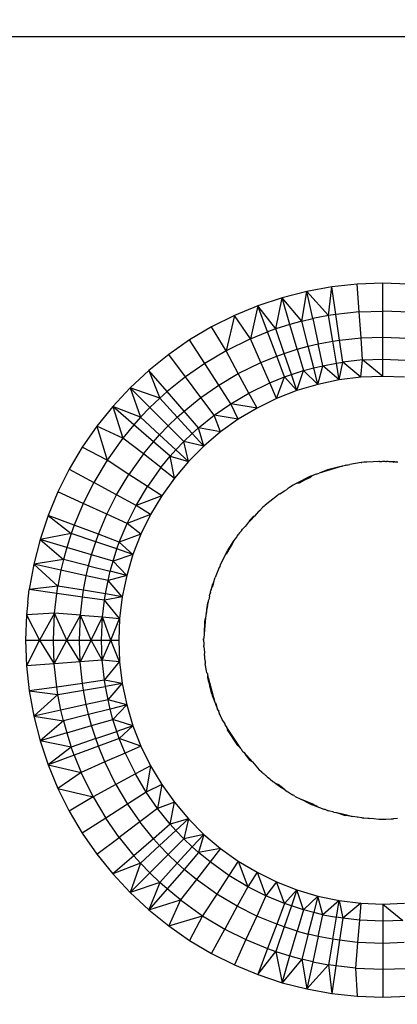
# Model space of a CAD drawing. Units: millimetres. Extents: x -1025 to 1025, y -712 to 712.
# Drawn here: x 99 to 121, y -6 to 49 of the extents above; entities that cross this region are included whole.
import ezdxf

# ---------------------------------------------------------------- set-up
doc = ezdxf.new("R2010")
doc.units = ezdxf.units.MM
doc.header["$LTSCALE"] = 5
doc.header["$MEASUREMENT"] = 0
doc.layers.add('Dimension', color=7, linetype='Continuous', lineweight=5, true_color=0x000000)
doc.styles.add('Arial', font='arial.ttf')
doc.dimstyles.new('Arch', dxfattribs={"dimtxt": 10.068866, "dimasz": 11.224121, "dimexe": 15.875, "dimexo": 7.9375, "dimgap": 7.9375, "dimtad": 1, "dimtoh": 1, "dimdec": 1, "dimzin": 1, "dimdsep": 46, "dimtxsty": 'Arial', "dimcen": 0, "dimazin": 0, "dimtfac": 1, "dimtdec": 4, "dimtix": 1, "dimtmove": 1, "dimatfit": 3, "dimfxl": 1, "dimtolj": 1, "dimtzin": 1, "dimarcsym": 0})

# ---------------------------------------------------------------- blocks, each defined once
blk = doc.blocks.new('*D1')
at = {"layer": 'Defpoints', "color": 0}
for p in [(156.5, 48.5), (74.687, -10.829), (74.687, -41.159)]:
    blk.add_point(p, dxfattribs=at)
at = {"layer": 'Dimension', "color": 0, "linetype": 'Continuous', "lineweight": -2}
for p, q in [((156.5, 40.562), (156.5, -57.034)), ((74.687, -18.767), (74.687, -57.034)), ((145.276, -41.159), (85.911, -41.159))]:
    blk.add_line(p, q, dxfattribs=at)
at = {"layer": 'Dimension', "color": 0}
for points in [[(85.911, -39.288), (85.911, -43.03), (74.687, -41.159)], [(145.276, -43.03), (145.276, -39.288), (156.5, -41.159)]]:
    blk.add_solid(points, dxfattribs=at)
at = {"layer": 'Dimension', "color": 0, "lineweight": 5, "insert": (115.593, -28.084), "char_height": 10.0689, "attachment_point": 5, "style": 'Arial'}
blk.add_mtext('\\A1;81.8', dxfattribs=at)
blk = doc.blocks.new('*D4')
at = {"layer": 'Defpoints', "color": 0}
for p in [(37.5, 48.5), (156.5, 48.5), (74.687, -10.829)]:
    blk.add_point(p, dxfattribs=at)
at = {"layer": 'Dimension', "color": 0, "linetype": 'Continuous', "lineweight": -2}
for p, q in [((148.562, 48.5), (21.625, 48.5)), ((37.5, 0.395), (37.5, 37.276)), ((66.749, -10.829), (21.625, -10.829))]:
    blk.add_line(p, q, dxfattribs=at)
at = {"layer": 'Dimension', "color": 0}
for points in [[(39.371, 37.276), (35.629, 37.276), (37.5, 48.5)], [(35.629, 0.395), (39.371, 0.395), (37.5, -10.829)]]:
    blk.add_solid(points, dxfattribs=at)
at = {"layer": 'Dimension', "color": 0, "lineweight": 5, "insert": (24.425, 18.835), "char_height": 10.0689, "attachment_point": 5, "rotation": 90, "style": 'Arial'}
blk.add_mtext('\\A1;59.3', dxfattribs=at)
blk = doc.blocks.new('*D9')
at = {"layer": 'Defpoints', "color": 0}
for p in [(38, 192.5), (144, 192.5), (156.5, 48.5)]:
    blk.add_point(p, dxfattribs=at)
at = {"layer": 'Dimension', "color": 0, "linetype": 'Continuous', "lineweight": -2}
for p, q in [((136.062, 192.5), (22.125, 192.5)), ((38, 59.724), (38, 181.276)), ((148.562, 48.5), (22.125, 48.5))]:
    blk.add_line(p, q, dxfattribs=at)
at = {"layer": 'Dimension', "color": 0}
for points in [[(39.871, 181.276), (36.129, 181.276), (38, 192.5)], [(36.129, 59.724), (39.871, 59.724), (38, 48.5)]]:
    blk.add_solid(points, dxfattribs=at)
at = {"layer": 'Dimension', "color": 0, "lineweight": 5, "insert": (24.925, 120.5), "char_height": 10.0689, "attachment_point": 5, "rotation": 90, "style": 'Arial'}
blk.add_mtext('\\A1;144.0', dxfattribs=at)

msp = doc.modelspace()

# ---------------------------------------------------------------- linework, layer by layer
at = {"color": 7, "lineweight": 25, "true_color": 0xffffff}
for p, q in [((118.265, 34.678), (116.851, 34.526)), ((119.687, 34.729), (118.265, 34.678)), ((118.376, 33.13), (118.265, 34.678)), ((119.688, 33.176), (119.687, 34.729)), ((121.109, 34.678), (119.687, 34.729)), ((115.45, 34.274), (114.071, 33.922)), ((115.176, 32.614), (115.45, 34.274)), ((116.851, 34.526), (115.45, 34.274)), ((115.78, 32.756), (115.45, 34.274)), ((116.662, 32.926), (115.45, 34.274)), ((116.662, 32.926), (116.851, 34.526)), ((117.072, 32.989), (116.851, 34.526)), ((114.071, 33.922), (112.721, 33.473)), ((113.72, 32.181), (114.071, 33.922)), ((114.509, 32.432), (114.071, 33.922)), ((115.176, 32.614), (114.071, 33.922)), ((112.721, 33.473), (111.407, 32.928)), ((112.721, 33.473), (112.304, 31.629)), ((113.264, 32.018), (112.721, 33.473)), ((113.72, 32.181), (112.721, 33.473)), ((118.376, 33.13), (117.072, 32.989)), ((118.376, 33.13), (119.688, 33.176)), ((118.479, 31.686), (118.376, 33.13)), ((121.206, 33.113), (119.688, 33.176)), ((119.688, 31.729), (119.688, 33.176)), ((111.407, 32.928), (110.134, 32.291)), ((111.407, 32.928), (110.94, 30.961)), ((112.304, 31.629), (111.407, 32.928)), ((115.176, 32.614), (114.509, 32.432)), ((115.176, 32.614), (115.78, 32.756)), ((115.531, 31.211), (115.176, 32.614)), ((116.662, 32.926), (115.78, 32.756)), ((115.78, 32.756), (116.088, 31.342)), ((117.072, 32.989), (116.662, 32.926)), ((116.901, 31.498), (116.662, 32.926)), ((117.277, 31.557), (117.072, 32.989)), ((110.134, 32.291), (108.91, 31.565)), ((110.94, 30.961), (110.134, 32.291)), ((112.304, 31.629), (113.264, 32.018)), ((113.72, 32.181), (113.264, 32.018)), ((113.77, 30.662), (113.264, 32.018)), ((114.509, 32.432), (113.72, 32.181)), ((114.189, 30.812), (113.72, 32.181)), ((114.917, 31.043), (114.509, 32.432)), ((108.91, 31.565), (107.742, 30.754)), ((109.75, 30.259), (108.91, 31.565)), ((112.304, 31.629), (110.94, 30.961)), ((112.886, 30.303), (112.304, 31.629)), ((116.088, 31.342), (116.901, 31.498)), ((116.901, 31.498), (117.277, 31.557)), ((117.105, 30.273), (116.901, 31.498)), ((117.277, 31.557), (118.479, 31.686)), ((117.454, 30.327), (117.277, 31.557)), ((118.479, 31.686), (119.688, 31.729)), ((118.568, 30.447), (118.479, 31.686)), ((119.688, 31.729), (121.086, 31.671)), ((119.688, 30.487), (119.688, 31.729)), ((110.94, 30.961), (109.75, 30.259)), ((111.628, 29.689), (110.94, 30.961)), ((113.77, 30.662), (114.189, 30.812)), ((114.189, 30.812), (114.917, 31.043)), ((114.593, 29.637), (114.189, 30.812)), ((114.917, 31.043), (115.531, 31.211)), ((114.917, 31.043), (115.267, 29.851)), ((115.531, 31.211), (116.088, 31.342)), ((115.836, 30.007), (115.531, 31.211)), ((116.352, 30.128), (116.088, 31.342)), ((107.742, 30.754), (106.634, 29.861)), ((108.672, 29.51), (107.742, 30.754)), ((109.75, 30.259), (108.672, 29.51)), ((110.532, 29.041), (109.75, 30.259)), ((111.628, 29.689), (112.886, 30.303)), ((112.886, 30.303), (113.77, 30.662)), ((113.385, 29.165), (112.886, 30.303)), ((114.204, 29.497), (113.77, 30.662)), ((116.352, 30.128), (117.105, 30.273)), ((117.105, 30.273), (117.454, 30.327)), ((117.262, 29.332), (117.105, 30.273)), ((117.262, 29.332), (117.454, 30.327)), ((118.568, 30.447), (117.454, 30.327)), ((118.471, 29.483), (117.454, 30.327)), ((118.471, 29.483), (118.568, 30.447)), ((118.568, 30.447), (119.688, 30.487)), ((119.688, 29.533), (118.568, 30.447)), ((119.688, 30.487), (120.983, 30.433)), ((119.688, 29.533), (119.688, 30.487)), ((106.634, 29.861), (105.592, 28.891)), ((106.634, 29.861), (107.239, 28.32)), ((107.651, 28.687), (106.634, 29.861)), ((114.593, 29.637), (115.267, 29.851)), ((114.902, 28.735), (115.267, 29.851)), ((115.267, 29.851), (115.836, 30.007)), ((115.267, 29.851), (116.07, 29.082)), ((115.836, 30.007), (116.352, 30.128)), ((116.07, 29.082), (115.836, 30.007)), ((116.07, 29.082), (116.352, 30.128)), ((117.262, 29.332), (116.352, 30.128)), ((108.672, 29.51), (107.651, 28.687)), ((109.539, 28.352), (108.672, 29.51)), ((110.532, 29.041), (111.628, 29.689)), ((112.22, 28.596), (111.628, 29.689)), ((112.22, 28.596), (113.385, 29.165)), ((113.385, 29.165), (114.204, 29.497)), ((113.768, 28.292), (113.385, 29.165)), ((113.768, 28.292), (114.204, 29.497)), ((114.204, 29.497), (114.593, 29.637)), ((114.902, 28.735), (114.204, 29.497)), ((114.902, 28.735), (114.593, 29.637)), ((117.262, 29.332), (116.07, 29.082)), ((118.471, 29.483), (117.262, 29.332)), ((119.688, 29.533), (118.471, 29.483)), ((120.905, 29.483), (119.688, 29.533)), ((105.592, 28.891), (104.623, 27.85)), ((105.592, 28.891), (106.165, 27.245)), ((106.69, 27.793), (105.592, 28.891)), ((107.239, 28.32), (105.592, 28.891)), ((107.651, 28.687), (107.239, 28.32)), ((108.598, 27.594), (107.651, 28.687)), ((109.539, 28.352), (110.532, 29.041)), ((111.204, 27.996), (110.532, 29.041)), ((114.902, 28.735), (113.768, 28.292)), ((116.07, 29.082), (114.902, 28.735)), ((107.239, 28.32), (106.69, 27.793)), ((108.219, 27.255), (107.239, 28.32)), ((108.598, 27.594), (109.539, 28.352)), ((110.284, 27.357), (109.539, 28.352)), ((111.204, 27.996), (112.22, 28.596)), ((112.673, 27.757), (112.22, 28.596)), ((113.768, 28.292), (112.673, 27.757)), ((104.623, 27.85), (103.73, 26.742)), ((104.623, 27.85), (105.183, 26.086)), ((105.796, 26.833), (104.623, 27.85)), ((106.165, 27.245), (104.623, 27.85)), ((106.165, 27.245), (106.69, 27.793)), ((107.713, 26.77), (106.69, 27.793)), ((108.219, 27.255), (108.598, 27.594)), ((109.412, 26.654), (108.598, 27.594)), ((110.284, 27.357), (111.204, 27.996)), ((111.627, 27.134), (111.204, 27.996)), ((112.673, 27.757), (111.204, 27.996)), ((112.673, 27.757), (111.627, 27.134)), ((106.165, 27.245), (105.796, 26.833)), ((106.165, 27.245), (107.229, 26.265)), ((107.713, 26.77), (108.219, 27.255)), ((109.06, 26.341), (108.219, 27.255)), ((109.412, 26.654), (110.284, 27.357)), ((110.636, 26.426), (110.284, 27.357)), ((111.627, 27.134), (110.284, 27.357)), ((111.627, 27.134), (110.636, 26.426)), ((103.73, 26.742), (102.918, 25.573)), ((103.73, 26.742), (104.3, 24.85)), ((105.183, 26.086), (103.73, 26.742)), ((105.796, 26.833), (105.183, 26.086)), ((106.89, 25.885), (105.796, 26.833)), ((107.229, 26.265), (107.713, 26.77)), ((108.592, 25.891), (107.713, 26.77)), ((109.06, 26.341), (109.412, 26.654)), ((109.706, 25.639), (109.412, 26.654)), ((110.636, 26.426), (109.412, 26.654)), ((110.636, 26.426), (109.706, 25.639)), ((105.183, 26.086), (104.3, 24.85)), ((106.325, 25.197), (105.183, 26.086)), ((106.325, 25.197), (106.89, 25.885)), ((106.89, 25.885), (107.229, 26.265)), ((107.829, 25.071), (106.89, 25.885)), ((108.143, 25.424), (107.229, 26.265)), ((108.143, 25.424), (108.592, 25.891)), ((108.592, 25.891), (109.06, 26.341)), ((108.845, 24.778), (108.592, 25.891)), ((109.706, 25.639), (108.592, 25.891)), ((109.706, 25.639), (109.06, 26.341)), ((102.918, 25.573), (102.192, 24.349)), ((104.3, 24.85), (102.918, 25.573)), ((107.829, 25.071), (108.143, 25.424)), ((108.845, 24.778), (108.143, 25.424)), ((109.706, 25.639), (108.845, 24.778)), ((104.3, 24.85), (103.555, 23.605)), ((105.511, 24.058), (104.3, 24.85)), ((106.325, 25.197), (105.511, 24.058)), ((107.305, 24.434), (106.325, 25.197)), ((107.305, 24.434), (107.829, 25.071)), ((108.058, 23.848), (107.829, 25.071)), ((107.829, 25.071), (108.845, 24.778)), ((108.845, 24.778), (108.058, 23.848)), ((118.794, 24.749), (118.745, 24.739)), ((119.511, 24.786), (118.794, 24.749)), ((119.511, 24.786), (119.469, 24.784)), ((119.511, 24.786), (119.565, 24.776)), ((119.565, 24.776), (119.639, 24.785)), ((119.639, 24.785), (119.687, 24.796)), ((119.687, 24.796), (119.816, 24.789)), ((119.816, 24.789), (119.86, 24.784)), ((119.86, 24.784), (119.902, 24.784)), ((119.993, 24.78), (119.902, 24.784)), ((120.042, 24.764), (119.993, 24.78)), ((120.281, 24.764), (120.042, 24.764)), ((120.371, 24.76), (120.281, 24.764)), ((120.281, 24.764), (120.304, 24.736)), ((120.371, 24.76), (120.304, 24.736)), ((120.371, 24.76), (120.453, 24.755)), ((120.495, 24.749), (120.453, 24.755)), ((120.526, 24.748), (120.495, 24.749)), ((102.192, 24.349), (101.555, 23.077)), ((102.192, 24.349), (103.555, 23.605)), ((107.305, 24.434), (106.552, 23.379)), ((107.305, 24.434), (108.058, 23.848)), ((117.423, 24.525), (116.139, 24.119)), ((116.597, 24.306), (116.139, 24.119)), ((117.423, 24.525), (116.597, 24.306)), ((117.423, 24.525), (117.47, 24.54)), ((117.47, 24.54), (117.608, 24.577)), ((117.655, 24.575), (117.608, 24.577)), ((117.655, 24.575), (117.726, 24.596)), ((117.726, 24.596), (117.768, 24.591)), ((117.768, 24.591), (117.858, 24.617)), ((118.49, 24.717), (117.858, 24.617)), ((118.49, 24.717), (118.521, 24.715)), ((118.642, 24.741), (118.521, 24.715)), ((118.745, 24.739), (118.642, 24.741)), ((104.825, 22.912), (105.511, 24.058)), ((106.552, 23.379), (105.511, 24.058)), ((108.058, 23.848), (107.35, 22.857)), ((115.62, 23.931), (114.903, 23.566)), ((115.036, 23.592), (115.214, 23.688)), ((115.214, 23.688), (115.34, 23.747)), ((115.34, 23.747), (115.616, 23.888)), ((115.616, 23.888), (115.738, 23.976)), ((115.738, 23.976), (115.62, 23.931)), ((115.973, 24.067), (115.738, 23.976)), ((115.973, 24.067), (116.139, 24.119)), ((103.555, 23.605), (102.967, 22.432)), ((104.825, 22.912), (103.555, 23.605)), ((105.916, 22.316), (106.552, 23.379)), ((107.35, 22.857), (106.552, 23.379)), ((113.939, 22.97), (114.199, 23.139)), ((114.199, 23.139), (114.336, 23.213)), ((114.336, 23.213), (114.389, 23.262)), ((114.434, 23.285), (114.389, 23.262)), ((114.484, 23.324), (114.434, 23.285)), ((114.687, 23.456), (114.484, 23.324)), ((114.866, 23.544), (114.687, 23.456)), ((114.903, 23.566), (114.866, 23.544)), ((114.903, 23.566), (115.036, 23.592)), ((101.555, 23.077), (101.01, 21.762)), ((102.967, 22.432), (101.555, 23.077)), ((104.284, 21.831), (104.825, 22.912)), ((105.916, 22.316), (104.825, 22.912)), ((107.35, 22.857), (105.916, 22.316)), ((107.35, 22.857), (106.726, 21.811)), ((113.809, 22.886), (113.133, 22.338)), ((113.912, 22.95), (113.809, 22.886)), ((113.939, 22.97), (113.912, 22.95)), ((102.967, 22.432), (102.465, 21.22)), ((104.284, 21.831), (102.967, 22.432)), ((105.414, 21.314), (105.916, 22.316)), ((106.726, 21.811), (105.916, 22.316)), ((112.786, 22.017), (112.747, 21.978)), ((112.786, 22.017), (112.878, 22.102)), ((112.878, 22.102), (112.899, 22.13)), ((112.899, 22.13), (112.996, 22.227)), ((113.079, 22.288), (112.996, 22.227)), ((113.133, 22.338), (113.079, 22.288)), ((101.01, 21.762), (100.561, 20.412)), ((101.01, 21.762), (102.303, 20.765)), ((102.465, 21.22), (101.01, 21.762)), ((103.821, 20.714), (104.284, 21.831)), ((105.414, 21.314), (104.284, 21.831)), ((106.726, 21.811), (105.414, 21.314)), ((106.726, 21.811), (106.191, 20.717)), ((112.255, 21.487), (112.217, 21.386)), ((112.217, 21.386), (112.305, 21.482)), ((112.439, 21.67), (112.255, 21.487)), ((112.305, 21.482), (112.537, 21.733)), ((112.305, 21.482), (112.439, 21.67)), ((112.465, 21.697), (112.439, 21.67)), ((112.537, 21.733), (112.465, 21.697)), ((112.747, 21.978), (112.537, 21.733)), ((102.465, 21.22), (102.303, 20.765)), ((103.821, 20.714), (102.465, 21.22)), ((104.985, 20.28), (105.414, 21.314)), ((106.191, 20.717), (105.414, 21.314)), ((111.705, 20.807), (111.797, 20.91)), ((111.797, 20.91), (111.865, 21.005)), ((111.865, 21.005), (112.003, 21.154)), ((112.003, 21.154), (112.043, 21.168)), ((112.043, 21.168), (112.217, 21.386)), ((100.561, 20.412), (100.209, 19.034)), ((102.303, 20.765), (100.561, 20.412)), ((100.561, 20.412), (101.869, 19.309)), ((102.051, 19.975), (100.561, 20.412)), ((102.303, 20.765), (102.051, 19.975)), ((103.671, 20.295), (102.303, 20.765)), ((103.671, 20.295), (103.821, 20.714)), ((104.985, 20.28), (103.821, 20.714)), ((106.191, 20.717), (104.985, 20.28)), ((106.191, 20.717), (105.748, 19.582)), ((111.38, 20.339), (111.474, 20.457)), ((111.474, 20.457), (111.498, 20.522)), ((111.498, 20.522), (111.539, 20.538)), ((111.539, 20.538), (111.56, 20.617)), ((111.597, 20.673), (111.56, 20.617)), ((111.633, 20.718), (111.597, 20.673)), ((111.691, 20.785), (111.633, 20.718)), ((111.705, 20.807), (111.691, 20.785)), ((102.051, 19.975), (101.869, 19.309)), ((103.439, 19.567), (102.051, 19.975)), ((103.439, 19.567), (103.671, 20.295)), ((104.846, 19.892), (103.671, 20.295)), ((104.632, 19.217), (104.846, 19.892)), ((104.846, 19.892), (104.985, 20.28)), ((105.748, 19.582), (104.846, 19.892)), ((105.748, 19.582), (104.985, 20.28)), ((110.966, 19.61), (111.187, 19.989)), ((111.027, 19.796), (111.38, 20.339)), ((111.187, 19.989), (111.241, 20.075)), ((111.241, 20.075), (111.38, 20.339)), ((101.869, 19.309), (100.209, 19.034)), ((101.869, 19.309), (101.726, 18.703)), ((103.272, 18.954), (101.869, 19.309)), ((103.272, 18.954), (103.439, 19.567)), ((104.632, 19.217), (103.439, 19.567)), ((105.748, 19.582), (104.632, 19.217)), ((105.748, 19.582), (105.401, 18.415)), ((110.613, 18.984), (111.027, 19.796)), ((100.209, 19.034), (99.956, 17.619)), ((100.209, 19.034), (101.557, 17.822)), ((101.726, 18.703), (100.209, 19.034)), ((101.726, 18.703), (101.557, 17.822)), ((103.14, 18.396), (101.726, 18.703)), ((103.14, 18.396), (103.272, 18.954)), ((103.272, 18.954), (104.476, 18.649)), ((104.476, 18.649), (104.632, 19.217)), ((105.401, 18.415), (104.632, 19.217)), ((110.551, 18.863), (110.337, 18.304)), ((110.59, 18.918), (110.551, 18.863)), ((110.613, 18.984), (110.59, 18.918)), ((102.984, 17.584), (103.14, 18.396)), ((104.355, 18.132), (103.14, 18.396)), ((104.355, 18.132), (104.476, 18.649)), ((105.401, 18.415), (104.355, 18.132)), ((105.401, 18.415), (104.476, 18.649)), ((105.401, 18.415), (105.151, 17.223)), ((110.25, 18.003), (110.337, 18.304)), ((99.88, 16.928), (99.956, 17.619)), ((101.557, 17.822), (99.956, 17.619)), ((101.493, 17.412), (99.956, 17.619)), ((101.493, 17.412), (101.557, 17.822)), ((102.984, 17.584), (101.557, 17.822)), ((104.21, 17.38), (104.355, 18.132)), ((105.151, 17.223), (104.355, 18.132)), ((110.105, 17.62), (110.09, 17.564)), ((110.105, 17.62), (110.115, 17.645)), ((110.176, 17.886), (110.115, 17.645)), ((110.25, 18.003), (110.172, 17.731)), ((110.25, 18.003), (110.176, 17.886)), ((101.369, 16.315), (101.493, 17.412)), ((102.926, 17.206), (101.493, 17.412)), ((102.811, 16.195), (102.926, 17.206)), ((102.926, 17.206), (102.984, 17.584)), ((104.156, 17.029), (102.926, 17.206)), ((104.21, 17.38), (102.984, 17.584)), ((104.156, 17.029), (104.21, 17.38)), ((105.151, 17.223), (104.156, 17.029)), ((105.151, 17.223), (104.21, 17.38)), ((105.151, 17.223), (105, 16.014)), ((109.981, 17.069), (109.948, 16.993)), ((110.004, 17.148), (109.981, 17.069)), ((110.019, 17.271), (110.004, 17.148)), ((110.019, 17.271), (110.037, 17.365)), ((110.073, 17.483), (110.037, 17.365)), ((110.073, 17.483), (110.09, 17.564)), ((99.88, 16.928), (99.804, 16.218)), ((104.05, 16.093), (104.156, 17.029)), ((105, 16.014), (104.156, 17.029)), ((109.905, 16.875), (109.847, 16.507)), ((109.847, 16.507), (109.857, 16.347)), ((109.857, 16.347), (109.899, 16.644)), ((109.899, 16.644), (109.918, 16.733)), ((109.937, 16.918), (109.905, 16.875)), ((109.918, 16.733), (109.937, 16.918)), ((109.948, 16.993), (109.937, 16.918)), ((99.804, 16.218), (99.753, 14.796)), ((101.369, 16.315), (99.804, 16.218)), ((99.804, 16.218), (100.536, 14.797)), ((101.369, 16.315), (100.536, 14.797)), ((101.306, 14.797), (101.369, 16.315)), ((102.049, 14.797), (101.369, 16.315)), ((102.811, 16.195), (101.369, 16.315)), ((102.049, 14.797), (102.811, 16.195)), ((102.753, 14.797), (102.811, 16.195)), ((103.406, 14.797), (102.811, 16.195)), ((102.811, 16.195), (104.05, 16.093)), ((103.406, 14.797), (104.05, 16.093)), ((103.996, 14.797), (104.05, 16.093)), ((104.513, 14.797), (104.05, 16.093)), ((104.05, 16.093), (105, 16.014)), ((104.513, 14.797), (105, 16.014)), ((105, 16.014), (104.949, 14.797)), ((109.804, 16.044), (109.721, 15.16)), ((109.804, 16.044), (109.742, 15.841)), ((109.828, 16.303), (109.804, 16.044)), ((109.828, 16.303), (109.857, 16.347)), ((109.742, 15.841), (109.721, 15.16)), ((109.687, 14.796), (109.691, 14.869)), ((109.691, 14.869), (109.69, 14.834)), ((109.698, 14.912), (109.691, 14.869)), ((109.721, 15.16), (109.698, 14.912)), ((99.753, 14.796), (100.536, 14.797)), ((99.753, 14.796), (99.804, 13.374)), ((100.536, 14.797), (99.804, 13.374)), ((100.536, 14.797), (101.306, 14.797)), ((100.536, 14.797), (101.353, 13.485)), ((101.306, 14.797), (102.049, 14.797)), ((101.353, 13.485), (101.306, 14.797)), ((101.353, 13.485), (102.049, 14.797)), ((102.049, 14.797), (102.753, 14.797)), ((102.796, 13.588), (102.049, 14.797)), ((102.753, 14.797), (103.406, 14.797)), ((102.796, 13.588), (102.753, 14.797)), ((103.406, 14.797), (102.796, 13.588)), ((103.406, 14.797), (103.996, 14.797)), ((104.036, 13.677), (103.406, 14.797)), ((103.996, 14.797), (104.513, 14.797)), ((104.036, 13.677), (103.996, 14.797)), ((104.036, 13.677), (104.513, 14.797)), ((104.513, 14.797), (104.949, 14.797)), ((105, 13.58), (104.513, 14.797)), ((104.949, 14.797), (105, 13.58)), ((109.687, 14.796), (109.69, 14.834)), ((109.687, 14.796), (109.689, 14.765)), ((109.689, 14.765), (109.699, 14.629)), ((109.699, 14.629), (109.701, 14.568)), ((109.701, 14.568), (109.702, 14.507)), ((109.707, 14.419), (109.702, 14.507)), ((109.707, 14.419), (109.736, 14.131)), ((109.736, 14.131), (109.73, 13.968)), ((109.73, 13.968), (109.739, 13.935)), ((109.739, 13.935), (109.735, 13.88)), ((109.735, 13.88), (109.746, 13.816)), ((109.746, 13.816), (109.742, 13.75)), ((109.742, 13.75), (109.769, 13.687)), ((101.353, 13.485), (99.804, 13.374)), ((99.804, 13.374), (99.956, 11.96)), ((102.796, 13.588), (101.353, 13.485)), ((101.493, 12.18), (101.353, 13.485)), ((104.036, 13.677), (102.796, 13.588)), ((102.925, 12.386), (102.796, 13.588)), ((104.155, 12.563), (104.036, 13.677)), ((105, 13.58), (104.036, 13.677)), ((104.155, 12.563), (105, 13.58)), ((105, 13.58), (105.15, 12.371)), ((109.769, 13.687), (109.755, 13.664)), ((109.755, 13.664), (109.771, 13.602)), ((109.771, 13.602), (109.778, 13.566)), ((109.778, 13.566), (109.784, 13.482)), ((109.848, 13.077), (109.784, 13.482)), ((109.873, 12.983), (109.848, 13.077)), ((109.873, 12.983), (109.903, 12.93)), ((109.903, 12.93), (109.934, 12.755)), ((109.903, 12.93), (109.905, 12.716)), ((109.905, 12.716), (109.95, 12.55)), ((109.934, 12.755), (109.947, 12.705)), ((109.947, 12.705), (110.202, 11.751)), ((109.947, 12.705), (109.95, 12.55)), ((101.493, 12.18), (99.956, 11.96)), ((102.925, 12.386), (101.493, 12.18)), ((101.557, 11.772), (101.493, 12.18)), ((104.155, 12.563), (102.925, 12.386)), ((102.984, 12.01), (102.925, 12.386)), ((102.984, 12.01), (104.21, 12.214)), ((104.21, 12.214), (104.155, 12.563)), ((105.15, 12.371), (104.155, 12.563)), ((105.15, 12.371), (104.21, 12.214)), ((104.354, 11.461), (104.21, 12.214)), ((104.354, 11.461), (105.15, 12.371)), ((105.15, 12.371), (105.4, 11.179)), ((109.95, 12.55), (110.03, 12.252)), ((110.045, 12.206), (110.03, 12.252)), ((110.055, 12.159), (110.045, 12.206)), ((110.137, 11.851), (110.055, 12.159)), ((99.956, 11.96), (101.557, 11.772)), ((99.956, 11.96), (100.209, 10.559)), ((101.557, 11.772), (100.209, 10.559)), ((101.557, 11.772), (102.984, 12.01)), ((101.726, 10.889), (101.557, 11.772)), ((103.14, 11.197), (102.984, 12.01)), ((110.202, 11.751), (110.137, 11.851)), ((110.137, 11.851), (110.176, 11.705)), ((110.176, 11.705), (110.294, 11.399)), ((110.202, 11.751), (110.221, 11.678)), ((110.291, 11.489), (110.221, 11.678)), ((103.14, 11.197), (101.726, 10.889)), ((104.354, 11.461), (103.14, 11.197)), ((103.271, 10.64), (103.14, 11.197)), ((104.476, 10.945), (104.354, 11.461)), ((105.4, 11.179), (104.354, 11.461)), ((105.4, 11.179), (104.476, 10.945)), ((104.631, 10.375), (105.4, 11.179)), ((105.4, 11.179), (105.748, 10.011)), ((110.294, 11.399), (110.291, 11.489)), ((110.294, 11.399), (110.489, 10.89)), ((110.384, 11.239), (110.369, 11.278)), ((110.489, 10.89), (110.384, 11.239)), ((101.726, 10.889), (100.209, 10.559)), ((100.209, 10.559), (101.868, 10.285)), ((100.209, 10.559), (100.56, 9.18)), ((101.868, 10.285), (101.726, 10.889)), ((103.271, 10.64), (101.868, 10.285)), ((104.476, 10.945), (103.271, 10.64)), ((103.439, 10.025), (103.271, 10.64)), ((104.631, 10.375), (104.476, 10.945)), ((110.489, 10.89), (110.515, 10.886)), ((110.515, 10.886), (110.515, 10.834)), ((110.515, 10.834), (110.551, 10.728)), ((110.611, 10.628), (110.551, 10.728)), ((110.633, 10.569), (110.611, 10.628)), ((110.735, 10.368), (110.633, 10.569)), ((101.868, 10.285), (100.56, 9.18)), ((101.868, 10.285), (102.05, 9.618)), ((102.05, 9.618), (103.439, 10.025)), ((103.439, 10.025), (104.631, 10.375)), ((103.67, 9.298), (103.439, 10.025)), ((104.846, 9.702), (104.631, 10.375)), ((105.748, 10.011), (104.631, 10.375)), ((105.748, 10.011), (104.846, 9.702)), ((105.748, 10.011), (104.985, 9.313)), ((105.748, 10.011), (106.19, 8.877)), ((110.885, 10.121), (110.735, 10.368)), ((110.896, 10.051), (110.885, 10.121)), ((110.896, 10.051), (110.98, 9.925)), ((111.762, 8.741), (110.98, 9.925)), ((110.98, 9.925), (111.027, 9.796)), ((102.05, 9.618), (100.56, 9.18)), ((102.05, 9.618), (102.302, 8.829)), ((103.67, 9.298), (104.846, 9.702)), ((104.985, 9.313), (104.846, 9.702)), ((111.597, 8.918), (111.027, 9.796)), ((102.302, 8.829), (100.56, 9.18)), ((100.56, 9.18), (101.01, 7.83)), ((102.302, 8.829), (101.01, 7.83)), ((103.67, 9.298), (102.302, 8.829)), ((102.465, 8.373), (102.302, 8.829)), ((103.821, 8.878), (102.465, 8.373)), ((103.821, 8.878), (103.67, 9.298)), ((104.985, 9.313), (103.821, 8.878)), ((104.179, 7.995), (103.821, 8.878)), ((105.317, 8.494), (104.985, 9.313)), ((106.19, 8.877), (104.985, 9.313)), ((106.19, 8.877), (105.317, 8.494)), ((106.19, 8.877), (106.725, 7.782)), ((111.597, 8.918), (111.762, 8.741)), ((102.465, 8.373), (101.01, 7.83)), ((102.465, 8.373), (102.854, 7.413)), ((105.317, 8.494), (104.179, 7.995)), ((105.317, 8.494), (105.886, 7.328)), ((111.762, 8.741), (111.844, 8.616)), ((111.859, 8.593), (111.844, 8.616)), ((111.859, 8.593), (111.954, 8.521)), ((112.417, 7.995), (111.954, 8.521)), ((111.954, 8.521), (112.063, 8.342)), ((112.08, 8.323), (112.063, 8.342)), ((112.08, 8.323), (112.255, 8.104)), ((101.01, 7.83), (102.854, 7.413)), ((101.01, 7.83), (101.554, 6.515)), ((104.179, 7.995), (102.854, 7.413)), ((104.794, 6.737), (104.179, 7.995)), ((106.725, 7.782), (105.886, 7.328)), ((106.725, 7.782), (106.486, 6.313)), ((106.725, 7.782), (107.349, 6.736)), ((112.255, 8.104), (112.417, 7.995)), ((112.417, 7.995), (112.798, 7.562)), ((102.854, 7.413), (101.554, 6.515)), ((103.521, 6.049), (102.854, 7.413)), ((105.886, 7.328), (104.794, 6.737)), ((106.486, 6.313), (105.886, 7.328)), ((112.798, 7.562), (112.921, 7.471)), ((112.921, 7.471), (112.916, 7.444)), ((112.916, 7.444), (112.971, 7.402)), ((112.971, 7.402), (112.996, 7.364)), ((113.037, 7.331), (112.996, 7.364)), ((113.1, 7.304), (113.037, 7.331)), ((113.121, 7.263), (113.1, 7.304)), ((113.146, 7.242), (113.121, 7.263)), ((113.2, 7.209), (113.146, 7.242)), ((113.253, 7.156), (113.2, 7.209)), ((113.253, 7.156), (113.341, 7.084)), ((104.794, 6.737), (103.521, 6.049)), ((104.794, 6.737), (105.441, 5.641)), ((107.349, 6.736), (106.486, 6.313)), ((107.349, 6.736), (107.125, 5.393)), ((107.349, 6.736), (108.056, 5.744)), ((113.341, 7.084), (113.407, 7.038)), ((113.407, 7.038), (113.563, 6.905)), ((113.563, 6.905), (113.589, 6.884)), ((113.632, 6.852), (113.589, 6.884)), ((113.632, 6.852), (113.849, 6.735)), ((113.809, 6.705), (113.632, 6.852)), ((113.976, 6.597), (113.809, 6.705)), ((114.193, 6.474), (113.849, 6.735)), ((101.554, 6.515), (103.521, 6.049)), ((101.554, 6.515), (102.191, 5.243)), ((106.486, 6.313), (105.441, 5.641)), ((107.125, 5.393), (106.486, 6.313)), ((113.976, 6.597), (114.193, 6.474)), ((114.193, 6.474), (114.35, 6.354)), ((114.35, 6.354), (114.431, 6.301)), ((114.431, 6.301), (114.533, 6.241)), ((114.533, 6.241), (114.58, 6.205)), ((114.58, 6.205), (114.607, 6.19)), ((114.607, 6.19), (114.687, 6.135)), ((114.739, 6.118), (114.687, 6.135)), ((114.768, 6.094), (114.739, 6.118)), ((114.768, 6.094), (115.154, 5.897)), ((103.521, 6.049), (102.191, 5.243)), ((103.521, 6.049), (104.224, 4.859)), ((105.441, 5.641), (104.224, 4.859)), ((105.441, 5.641), (106.13, 4.648)), ((108.056, 5.744), (107.125, 5.393)), ((107.828, 4.521), (108.056, 5.744)), ((108.056, 5.744), (108.843, 4.815)), ((115.62, 5.66), (115.154, 5.897)), ((115.781, 5.634), (115.154, 5.897)), ((115.62, 5.66), (115.918, 5.545)), ((115.918, 5.545), (115.781, 5.634)), ((115.781, 5.634), (116.02, 5.534)), ((115.918, 5.545), (116.395, 5.362)), ((102.191, 5.243), (102.917, 4.019)), ((107.125, 5.393), (106.13, 4.648)), ((107.828, 4.521), (107.125, 5.393)), ((116.395, 5.362), (116.453, 5.352)), ((116.453, 5.352), (116.575, 5.301)), ((116.575, 5.301), (116.64, 5.273)), ((116.575, 5.301), (116.597, 5.285)), ((116.64, 5.273), (116.597, 5.285)), ((116.73, 5.249), (116.64, 5.273)), ((116.896, 5.218), (116.73, 5.249)), ((116.962, 5.187), (116.896, 5.218)), ((116.962, 5.187), (117.107, 5.166)), ((117.107, 5.166), (117.363, 5.12)), ((117.107, 5.166), (117.539, 5.033)), ((117.363, 5.12), (117.658, 5.045)), ((117.539, 5.033), (117.608, 5.014)), ((117.984, 4.955), (117.608, 5.014)), ((117.658, 5.045), (117.984, 4.955)), ((118.272, 4.909), (117.984, 4.955)), ((104.224, 4.859), (102.917, 4.019)), ((104.972, 3.781), (104.224, 4.859)), ((106.13, 4.648), (104.972, 3.781)), ((106.889, 3.707), (106.13, 4.648)), ((107.828, 4.521), (106.889, 3.707)), ((108.843, 4.815), (107.828, 4.521)), ((108.142, 4.169), (107.828, 4.521)), ((108.843, 4.815), (108.142, 4.169)), ((108.843, 4.815), (108.591, 3.701)), ((108.843, 4.815), (109.705, 3.953)), ((118.518, 4.87), (118.272, 4.909)), ((118.272, 4.909), (118.3, 4.904)), ((118.518, 4.87), (118.592, 4.867)), ((118.592, 4.867), (118.642, 4.85)), ((118.853, 4.842), (118.642, 4.85)), ((118.927, 4.835), (118.853, 4.842)), ((118.927, 4.835), (119.001, 4.858)), ((119.001, 4.858), (119.195, 4.846)), ((119.195, 4.846), (119.467, 4.807)), ((119.467, 4.807), (119.687, 4.796)), ((119.687, 4.796), (119.764, 4.809)), ((119.764, 4.809), (119.801, 4.809)), ((119.801, 4.809), (119.863, 4.805)), ((119.863, 4.805), (120.154, 4.82)), ((120.154, 4.82), (120.222, 4.828)), ((120.222, 4.828), (120.282, 4.827)), ((120.51, 4.839), (120.282, 4.827)), ((102.917, 4.019), (103.729, 2.85)), ((108.142, 4.169), (107.228, 3.328)), ((108.591, 3.701), (108.142, 4.169)), ((109.705, 3.953), (108.591, 3.701)), ((109.705, 3.953), (109.059, 3.252)), ((109.705, 3.953), (109.411, 2.937)), ((109.705, 3.953), (110.634, 3.166)), ((103.729, 2.85), (104.972, 3.781)), ((104.972, 3.781), (105.795, 2.759)), ((106.889, 3.707), (105.795, 2.759)), ((107.228, 3.328), (106.163, 2.348)), ((107.228, 3.328), (106.889, 3.707)), ((107.713, 2.822), (107.228, 3.328)), ((108.591, 3.701), (107.713, 2.822)), ((109.059, 3.252), (108.591, 3.701)), ((103.729, 2.85), (104.622, 1.742)), ((105.795, 2.759), (104.622, 1.742)), ((105.795, 2.759), (106.163, 2.348)), ((107.713, 2.822), (106.689, 1.799)), ((108.217, 2.338), (107.713, 2.822)), ((108.217, 2.338), (109.059, 3.252)), ((109.411, 2.937), (108.597, 1.998)), ((109.411, 2.937), (109.059, 3.252)), ((110.634, 3.166), (109.411, 2.937)), ((110.048, 2.414), (109.411, 2.937)), ((110.634, 3.166), (110.048, 2.414)), ((110.634, 3.166), (111.625, 2.458)), ((106.163, 2.348), (104.622, 1.742)), ((106.163, 2.348), (105.591, 0.701)), ((106.689, 1.799), (106.163, 2.348)), ((107.237, 1.273), (108.217, 2.338)), ((108.597, 1.998), (108.217, 2.338)), ((110.048, 2.414), (109.285, 1.433)), ((111.104, 1.66), (110.048, 2.414)), ((111.625, 2.458), (111.104, 1.66)), ((111.625, 2.458), (112.672, 1.835)), ((111.625, 2.458), (112.167, 1.024)), ((104.622, 1.742), (105.591, 0.701)), ((106.689, 1.799), (105.591, 0.701)), ((106.689, 1.799), (107.237, 1.273)), ((108.597, 1.998), (107.65, 0.905)), ((109.285, 1.433), (108.597, 1.998)), ((111.104, 1.66), (110.424, 0.62)), ((112.167, 1.024), (111.104, 1.66)), ((112.672, 1.835), (112.167, 1.024)), ((112.672, 1.835), (113.766, 1.3)), ((112.672, 1.835), (113.168, 0.523)), ((107.237, 1.273), (105.591, 0.701)), ((107.237, 1.273), (106.633, -0.269)), ((107.65, 0.905), (107.237, 1.273)), ((109.285, 1.433), (108.396, 0.291)), ((110.424, 0.62), (109.285, 1.433)), ((113.766, 1.3), (113.168, 0.523)), ((113.766, 1.3), (114.901, 0.857)), ((114.203, 0.094), (113.766, 1.3)), ((105.591, 0.701), (106.633, -0.269)), ((107.65, 0.905), (106.633, -0.269)), ((108.396, 0.291), (107.65, 0.905)), ((110.424, 0.62), (109.633, -0.592)), ((111.571, -0.067), (110.424, 0.62)), ((112.167, 1.024), (111.571, -0.067)), ((113.168, 0.523), (112.167, 1.024)), ((114.901, 0.857), (114.203, 0.094)), ((114.901, 0.857), (114.591, -0.045)), ((114.901, 0.857), (116.068, 0.509)), ((115.266, -0.26), (114.901, 0.857)), ((106.633, -0.269), (108.396, 0.291)), ((108.396, 0.291), (107.741, -1.162)), ((108.396, 0.291), (109.633, -0.592)), ((113.168, 0.523), (112.652, -0.608)), ((114.203, 0.094), (113.168, 0.523)), ((114.203, 0.094), (113.769, -1.07)), ((114.591, -0.045), (114.203, 0.094)), ((116.068, 0.509), (115.266, -0.26)), ((116.068, 0.509), (115.834, -0.415)), ((116.068, 0.509), (117.26, 0.259)), ((116.351, -0.537), (116.068, 0.509)), ((117.26, 0.259), (116.351, -0.537)), ((117.103, -0.681), (117.26, 0.259)), ((117.26, 0.259), (118.469, 0.108)), ((117.26, 0.259), (117.453, -0.736)), ((118.469, 0.108), (117.453, -0.736)), ((118.469, 0.108), (118.39, -0.842)), ((118.469, 0.108), (119.686, 0.058)), ((119.686, 0.058), (120.903, 0.108)), ((119.686, 0.058), (120.806, -0.856)), ((119.686, 0.058), (119.686, -0.896)), ((106.633, -0.269), (107.741, -1.162)), ((111.571, -0.067), (110.877, -1.337)), ((112.652, -0.608), (111.571, -0.067)), ((114.591, -0.045), (114.188, -1.22)), ((115.266, -0.26), (114.591, -0.045)), ((115.266, -0.26), (114.916, -1.452)), ((115.834, -0.415), (115.266, -0.26)), ((115.529, -1.62), (115.834, -0.415)), ((116.351, -0.537), (115.834, -0.415)), ((116.087, -1.751), (116.351, -0.537)), ((116.351, -0.537), (117.103, -0.681)), ((107.741, -1.162), (109.633, -0.592)), ((109.633, -0.592), (108.909, -1.973)), ((109.633, -0.592), (110.877, -1.337)), ((112.652, -0.608), (112.051, -1.924)), ((113.769, -1.07), (112.652, -0.608)), ((113.769, -1.07), (113.263, -2.426)), ((114.188, -1.22), (113.769, -1.07)), ((116.899, -1.907), (117.103, -0.681)), ((117.453, -0.736), (117.103, -0.681)), ((117.453, -0.736), (117.277, -1.966)), ((118.39, -0.842), (117.453, -0.736)), ((118.39, -0.842), (118.288, -2.08)), ((119.686, -0.896), (118.39, -0.842)), ((120.806, -0.856), (119.686, -0.896)), ((119.686, -0.896), (119.686, -2.138)), ((107.741, -1.162), (108.909, -1.973)), ((110.133, -2.7), (110.877, -1.337)), ((110.877, -1.337), (112.051, -1.924)), ((114.188, -1.22), (113.718, -2.589)), ((114.916, -1.452), (114.188, -1.22)), ((114.508, -2.841), (114.916, -1.452)), ((114.916, -1.452), (115.529, -1.62)), ((115.529, -1.62), (115.174, -3.023)), ((116.087, -1.751), (115.529, -1.62)), ((108.909, -1.973), (110.133, -2.7)), ((112.051, -1.924), (111.406, -3.337)), ((112.051, -1.924), (113.263, -2.426)), ((116.087, -1.751), (115.779, -3.165)), ((116.899, -1.907), (116.087, -1.751)), ((116.899, -1.907), (116.661, -3.334)), ((117.277, -1.966), (116.899, -1.907)), ((117.277, -1.966), (117.071, -3.398)), ((118.288, -2.08), (117.277, -1.966)), ((118.288, -2.08), (118.168, -3.522)), ((119.686, -2.138), (118.288, -2.08)), ((120.895, -2.095), (119.686, -2.138)), ((119.686, -2.138), (119.686, -3.585)), ((110.133, -2.7), (111.406, -3.337)), ((113.263, -2.426), (112.72, -3.881)), ((112.72, -3.881), (113.718, -2.589)), ((113.263, -2.426), (113.718, -2.589)), ((113.718, -2.589), (114.508, -2.841)), ((113.718, -2.589), (114.07, -4.331)), ((114.07, -4.331), (114.508, -2.841)), ((115.174, -3.023), (114.07, -4.331)), ((114.508, -2.841), (115.174, -3.023)), ((115.779, -3.165), (115.174, -3.023)), ((115.174, -3.023), (115.449, -4.682)), ((115.779, -3.165), (115.449, -4.682)), ((115.779, -3.165), (116.661, -3.334)), ((111.406, -3.337), (112.72, -3.881)), ((115.449, -4.682), (116.661, -3.334)), ((117.071, -3.398), (116.661, -3.334)), ((116.661, -3.334), (116.85, -4.935)), ((117.071, -3.398), (116.85, -4.935)), ((118.168, -3.522), (117.071, -3.398)), ((118.168, -3.522), (119.686, -3.585)), ((118.168, -3.522), (118.264, -5.087)), ((119.686, -3.585), (120.998, -3.538)), ((119.686, -3.585), (119.686, -5.138)), ((112.72, -3.881), (114.07, -4.331)), ((114.07, -4.331), (115.449, -4.682)), ((115.449, -4.682), (116.85, -4.935)), ((116.85, -4.935), (118.264, -5.087)), ((118.264, -5.087), (119.686, -5.138)), ((119.686, -5.138), (121.109, -5.087))]:
    msp.add_line(p, q, dxfattribs=at)

# ---------------------------------------------------------------- dimensions: what is measured, and where the dimension line sits
at = {"layer": 'Dimension', "color": 7, "linetype": 'Continuous', "lineweight": 5, "true_color": 0xffffff}
for base, p1, p2, picture, middle in [((38, 192.5), (156.5, 48.5), (144, 192.5), '*D9', (24.925, 120.5)), ((37.5, 48.5), (74.687, -10.829), (156.5, 48.5), '*D4', (24.425, 18.835))]:
    dim = msp.add_linear_dim(base=base, p1=p1, p2=p2, angle=270, dimstyle='Arch', dxfattribs=at)
    dim.commit()
    dim.dimension.update_dxf_attribs({"geometry": picture, "text_midpoint": middle})
dim = msp.add_linear_dim(base=(74.687, -41.159), p1=(156.5, 48.5), p2=(74.687, -10.829), dimstyle='Arch', dxfattribs=at)
dim.commit()
dim.dimension.update_dxf_attribs({"geometry": '*D1', "text_midpoint": (115.593, -28.084)})

doc.saveas('drawing.dxf')
